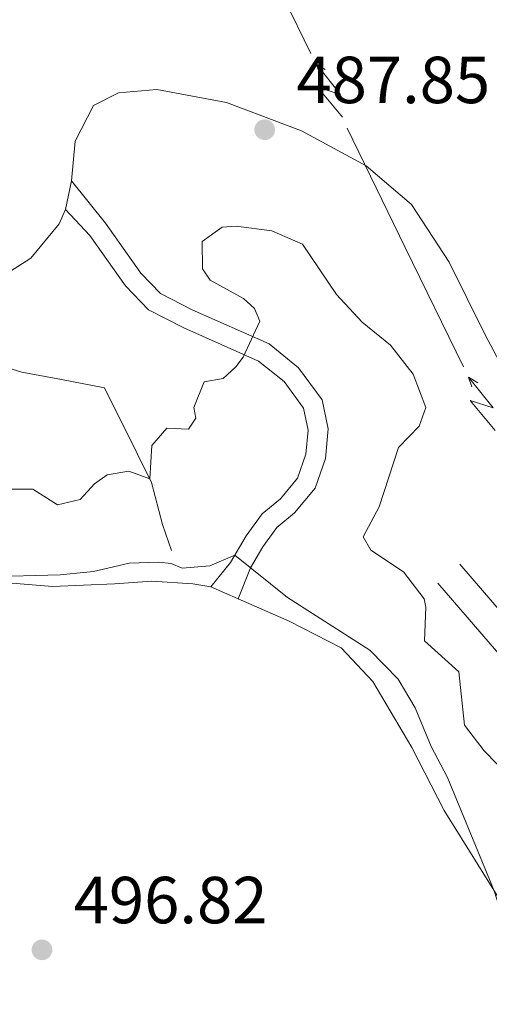
# Model space of a CAD drawing. Units: metres. Extents: x 641715 to 648639, y 725465 to 730235.
# Drawn here: x 643205 to 643275, y 726603 to 726751 of the extents above; entities that cross this region are included whole.
import ezdxf

# ---------------------------------------------------------------- set-up
doc = ezdxf.new("R2010")
doc.units = ezdxf.units.M
doc.header["$MEASUREMENT"] = 0
doc.linetypes.add('DGN Style 3', pattern=[108.1359068829358, 77.23993348781129, -30.89597339512451])
for name, color, linetype, lineweight in [('Entidades rústicas y varios', 7, 'Continuous', 5), ('Hidrografía', 7, 'Continuous', 5), ('Líneas de conducción', 7, 'Continuous', 5), ('Relieve y altimetría', 7, 'Continuous', 5), ('Textos de rotulación', 7, 'Continuous', 5), ('Viales y ferrocarril', 7, 'Continuous', 5)]:
    doc.layers.add(name, color=color, linetype=linetype, lineweight=lineweight)
doc.styles.add('Style-arial', font='arial.shx', dxfattribs={"bigfont": 'arialbig.shx'})

# ---------------------------------------------------------------- blocks, each defined once
blk = doc.blocks.new('5PATER')
at = {"layer": 'Relieve y altimetría', "linetype": 'Continuous', "lineweight": 5}
h = blk.add_hatch(color=250, dxfattribs=at)
edge = h.paths.add_edge_path()
edge.add_ellipse((0, 0), major_axis=(-1.095731442945027, -1.110710700472634), ratio=0.9994222409660319, start_angle=0, end_angle=360)

msp = doc.modelspace()

# ---------------------------------------------------------------- linework, layer by layer
at = {"layer": 'Entidades rústicas y varios', "color": 92, "linetype": 'Continuous', "lineweight": 5}
for p, q in [((643212.6100000001, 726726.9099999999, 486.12), (643211.6699999999, 726722.5900000001, 486.12)), ((643233.5700000001, 726665.73, 496.11), (643237.6799999999, 726663.9299999999, 496.21))]:
    msp.add_line(p, q, dxfattribs=at)
for points in [[(643286.47, 726681.75, 485), (643274.8300000001, 726703.6799999999, 485.94), (643269.3999999999, 726714.6400000001, 486.5), (643263.76, 726723.3600000001, 487.43), (643256.9199999999, 726729.1400000001, 487.81), (643247.1799999999, 726734.44, 487.71), (643235.9099999999, 726738.71, 487.62), (643225.4099999999, 726740.6499999999, 487.06), (643219.6699999999, 726740.1799999999, 486.59), (643215.9199999999, 726738.25, 486.31), (643213.1300000001, 726732.8999999999, 486.03), (643212.6100000001, 726726.9099999999, 486.12)], [(643211.6699999999, 726722.5900000001, 486.12), (643210.75, 726720.4199999999, 486.12), (643206.47, 726715.24, 485.75), (643189.28, 726704.25, 484.91)], [(643186.51, 726667.72, 494.71), (643209.75, 726665.79, 495.27), (643219.0700000001, 726666.1799999999, 496.11), (643224.6599999999, 726666.6000000001, 496.11), (643230.8400000001, 726666.1699999999, 495.93), (643233.5700000001, 726665.73, 496.11)], [(643237.6799999999, 726663.9299999999, 496.21), (643245.3300000001, 726660.56, 496.39), (643253.19, 726656.5700000001, 496.49), (643257.9099999999, 726651.48, 496.49), (643263.81, 726641.52, 496.39), (643268.69, 726632.03, 495.55), (643278.8, 726615.78, 494.81), (643281.8700000001, 726609.27, 494.81), (643282.8500000001, 726604.9299999999, 494.9), (643281.5700000001, 726598.1200000001, 494.53), (643278.5, 726586.25, 493.68), (643272.8300000001, 726572.53, 493.22), (643272.9299999999, 726563.53, 493.4), (643271.0900000001, 726555.4199999999, 493.96), (643267.74, 726543.26, 494.25), (643264.5, 726533.3500000001, 493.96), (643264.1599999999, 726527.56, 493.96), (643263.01, 726518.31, 493.78)]]:
    msp.add_polyline3d(points, dxfattribs=at)
at = {"layer": 'Hidrografía', "color": 142, "linetype": 'DGN Style 3', "lineweight": 15}
msp.add_polyline3d([(643227.6300000001, 726671.2, 492.9), (643226.28, 726675.1499999999, 491.31), (643224.6499999999, 726681.44, 490.19), (643222.47, 726685.81, 488.79), (643217.53, 726695.73, 486.82), (643211.1000000001, 726696.97, 486.64), (643205.1000000001, 726698.0800000001, 485.98), (643201.21, 726699.26, 485.61)], dxfattribs=at)
at = {"layer": 'Líneas de conducción', "color": 6, "linetype": 'Continuous', "lineweight": 5}
for p, q in [((643248.605406153, 726746.0829195813, 487.0612872812663), (643239.8601490094, 726764.0637691419, 487.5190280132983)), ((643262.8164490112, 726716.8640390455, 486.3174585917142), (643254.0711918676, 726734.8448886061, 486.7751993237463)), ((643271.5617061546, 726698.8831894852, 485.8597178596822), (643262.8164490112, 726716.8640390455, 486.3174585917142))]:
    msp.add_line(p, q, dxfattribs=at)
at = {"layer": 'Líneas de conducción', "color": 6, "linetype": 'Continuous', "lineweight": 5, "extrusion": (-0.8497038474526689, 0.526614520716548, 0.02608674365672864), "flags": 128}
for points, elevation in [([(-956587.6307197488, 4825.630854907431), (-956587.6307197488, 4762.709441680519)], -163844.5343584319), ([(-956559.6045106142, 4825.587351614879), (-956559.6045106142, 4762.665938387967)], -163888.9278231427)]:
    msp.add_lwpolyline(points, dxfattribs=dict(at, elevation=elevation))
at = {"layer": 'Líneas de conducción', "color": 6, "linetype": 'Continuous', "lineweight": 5, "extrusion": (0.1105300151229805, 0.9920972445048062, 0.05938158976386939), "flags": 128}
for points, elevation in [([(-558829.8427418633, -46569.98545083019), (-558825.5974503751, -46638.98220551072), (-558829.1520667034, -46627.01108076161), (-558824.9951680319, -46697.20499712124)], 792124.7048976996), ([(-558857.8840937121, -46568.55027801718), (-558853.6388022238, -46637.54703269769), (-558857.1934185519, -46625.57590794859), (-558853.0365198804, -46695.76982430821)], 792080.3441846136)]:
    msp.add_lwpolyline(points, dxfattribs=dict(at, elevation=elevation))
at = {"layer": 'Líneas de conducción', "color": 6, "linetype": 'Continuous', "lineweight": 5, "extrusion": (-0.3248380390672374, 0.9456936647167286, 0.01198919887214787), "flags": 128}
for points, elevation in [([(-844451.8328326966, -5185.358520633563), (-844451.8328326966, -5312.36269794311)], 478330.8824613962), ([(-844458.2106507975, -5185.935398689257), (-844458.2106507975, -5312.939575998807)], 478278.7744903363)]:
    msp.add_lwpolyline(points, dxfattribs=dict(at, elevation=elevation))
at = {"layer": 'Relieve y altimetría', "color": 30, "linetype": 'Continuous', "lineweight": 5, "flags": 128}
for points, elevation in [([(643202.8600000001, 726680.47), (643206.78, 726680.4299999999), (643210.46, 726678.1000000001), (643213.8899999999, 726678.9199999999), (643216.05, 726681.25), (643217.95, 726682.6200000001), (643221.19, 726683.1499999999), (643224.3500000001, 726682.03), (643224.6599999999, 726687.01), (643226.9099999999, 726689.6300000001), (643230.1699999999, 726689.49), (643231.29, 726691.1400000001), (643230.98, 726692.76), (643232.55, 726696.6100000001), (643235.4099999999, 726697.1300000001), (643237.31, 726698.8999999999), (643238.4299999999, 726700.3500000001), (643240.9299999999, 726705.75), (643240.1399999999, 726707.6499999999), (643238.49, 726709.1599999999), (643233.47, 726711.95), (643232.29, 726713.6499999999), (643232.23, 726717.77), (643235.25, 726719.9199999999), (643237.3600000001, 726720.05), (643242.73, 726719.3700000001), (643247.3400000001, 726717.3800000001), (643252.45, 726709.76), (643256.3400000001, 726705.6100000001), (643260.6000000001, 726702.1400000001), (643264.02, 726697.79), (643265.9199999999, 726692.75), (643264.9099999999, 726689.95), (643261.8, 726686.75), (643258.8800000001, 726677.8), (643256.46, 726673.27), (643257.6399999999, 726671.28), (643262.5700000001, 726668.01), (643265.6699999999, 726663.9299999999), (643265.9099999999, 726662.7), (643265.7, 726657.6200000001), (643270.8500000001, 726652.9199999999), (643271.74, 726644.8999999999), (643274.6699999999, 726641.02), (643282.8400000001, 726632.6300000001)], 490), ([(643199.74, 726667.23), (643210.8999999999, 726667.56), (643215.9099999999, 726668.0700000001), (643221.25, 726669.31), (643225.75, 726669.47), (643227.5700000001, 726669.26), (643229.25, 726668.5700000001), (643233.4099999999, 726668.9199999999), (643237.1699999999, 726670.5)], 495), ([(643237.1699999999, 726670.5), (643245.1100000001, 726664.1200000001), (643257.49, 726656.1799999999), (643261.76, 726651.8500000001), (643264.3, 726647.54), (643266.71, 726641.69), (643269.1699999999, 726637.04), (643276.2, 726619.95), (643278.6200000001, 726612.4299999999), (643279.3400000001, 726609.19), (643278.94, 726604.21), (643278.6200000001, 726603.29), (643276.3899999999, 726598.8200000001)], 495)]:
    msp.add_lwpolyline(points, dxfattribs=dict(at, elevation=elevation))
at = {"layer": 'Viales y ferrocarril', "color": 250, "linetype": 'Continuous', "lineweight": 5}
for points in [[(643237.6799999999, 726663.9299999999, 496.21), (643239.51, 726668.5800000001, 495.04), (643241.3700000001, 726671.79, 494.52), (643243.48, 726674.69, 494.33), (643246.1399999999, 726676.8700000001, 493.77), (643249.26, 726680.6200000001, 492.84), (643250.79, 726685.0800000001, 492.09), (643251.19, 726689.53, 491.63), (643250.29, 726693.8900000001, 491.06), (643246.75, 726698.75, 490.69), (643242.31, 726702.3300000001, 490.22), (643230.76, 726707.46, 489.2), (643225.97, 726709.9199999999, 488.54), (643223.02, 726713, 488.09), (643217.69, 726720.54, 486.77), (643212.6100000001, 726726.9099999999, 486.12)], [(643314.97, 726605.94, 484.01), (643311.52, 726615.1100000001, 484.04), (643297.1799999999, 726638.6699999999, 484.77), (643285.3300000001, 726652.56, 485.79), (643271.04, 726669.1599999999, 488.51)]]:
    msp.add_polyline3d(points, dxfattribs=at)
at = {"layer": 'Viales y ferrocarril', "color": 250, "linetype": 'DGN Style 3', "lineweight": 5}
for points in [[(643233.5700000001, 726665.73, 496.11), (643236.53, 726669.4099999999, 495.18), (643238.8600000001, 726673.4199999999, 494.52), (643241.29, 726676.76, 494.33), (643244.03, 726679, 493.77), (643246.6100000001, 726682.1100000001, 492.84), (643247.8500000001, 726685.71, 492.09), (643248.1799999999, 726689.3600000001, 491.63), (643247.5, 726692.6499999999, 491.06), (643244.5700000001, 726696.6699999999, 490.69), (643240.74, 726699.76, 490.22), (643229.47, 726704.76, 489.2), (643224.1599999999, 726707.49, 488.54), (643220.71, 726711.0900000001, 488.09), (643215.3700000001, 726718.6499999999, 486.77), (643211.6699999999, 726722.5900000001, 486.12)], [(643313.6699999999, 726596.81, 484.26), (643307.54, 726613.1699999999, 484.43), (643293.6000000001, 726636.0800000001, 485.68), (643281.98, 726649.69, 486.93), (643267.7, 726666.29, 489.39)]]:
    msp.add_polyline3d(points, dxfattribs=at)

# ---------------------------------------------------------------- block references
at = {"layer": 'Relieve y altimetría', "color": 250, "linetype": 'Continuous', "lineweight": 5}
for p in [(643241.6599999999, 726734.6000000001, 487.85), (643208.1499999999, 726611.06, 496.82)]:
    msp.add_blockref('5PATER', p, dxfattribs=at)

# ---------------------------------------------------------------- texts
at = {"layer": 'Textos de rotulación', "color": 250, "linetype": 'Continuous', "lineweight": 5, "style": 'Style-arial'}
for s, p in [('487.85', (643246.4299999999, 726738.6000000001, 487.85)), ('496.82', (643212.9199999999, 726615.06, 496.82))]:
    msp.add_text(s, height=7.000020000000001, dxfattribs=at).set_placement(p)

doc.saveas('drawing.dxf')
